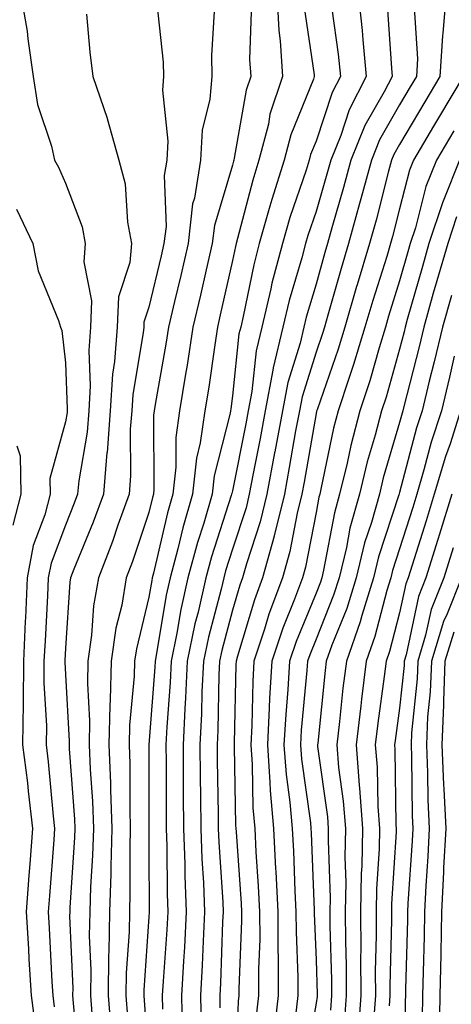
# Model space of a CAD drawing. Units: inches. Extents: x 1034483 to 1037123, y 7226618 to 7229258.
# Drawn here: x 1036313 to 1036364, y 7228081 to 7228199 of the extents above; entities that cross this region are included whole.
import ezdxf

# ---------------------------------------------------------------- set-up
doc = ezdxf.new("R2010")
doc.units = ezdxf.units.IN
doc.header["$MEASUREMENT"] = 0
doc.layers.add('Contour_10347226', color=7, linetype='Continuous', true_color=0x26824e)

msp = doc.modelspace()

# ---------------------------------------------------------------- linework, layer by layer
at = {"layer": 'Contour_10347226'}
for points in [[(1036312.66, 7228201.92, 2838), (1036313.48, 7228197.35, 2838), (1036313.54, 7228196.43, 2838), (1036314.2, 7228191.92, 2838), (1036314.71, 7228188.59, 2838), (1036316.39, 7228183.59, 2838), (1036316.74, 7228181.92, 2838), (1036317.21, 7228181.08, 2838), (1036318.05, 7228179.14, 2838), (1036320.04, 7228173.91, 2838), (1036320.41, 7228171.92, 2838), (1036320.24, 7228169.73, 2838), (1036321.19, 7228165.07, 2838), (1036321.04, 7228161.92, 2838), (1036320.84, 7228159.13, 2838), (1036321.02, 7228154.88, 2838), (1036320.84, 7228151.92, 2838), (1036320.65, 7228149.33, 2838), (1036319.65, 7228143.53, 2838), (1036319.51, 7228141.92, 2838), (1036319.12, 7228140.85, 2838), (1036318.05, 7228138.23, 2838), (1036316.33, 7228133.65, 2838), (1036316, 7228131.92, 2838), (1036315.9, 7228129.77, 2838), (1036315.61, 7228124.36, 2838), (1036315.49, 7228121.92, 2838), (1036315.47, 7228119.35, 2838), (1036315.78, 7228114.2, 2838), (1036315.76, 7228111.92, 2838), (1036316, 7228109.88, 2838), (1036316.6, 7228103.37, 2838), (1036316.76, 7228101.92, 2838), (1036316.66, 7228100.53, 2838), (1036316.14, 7228093.83, 2838), (1036316, 7228091.92, 2838), (1036316.12, 7228089.99, 2838), (1036316.43, 7228083.55, 2838), (1036316.53, 7228081.92, 2838), (1036316.7, 7228080.56, 2838)], [(1036343.34, 7228201.92, 2843), (1036343.58, 7228197.45, 2843), (1036343.75, 7228196.21, 2843), (1036344.05, 7228191.92, 2843), (1036342.54, 7228187.42, 2843), (1036342.35, 7228186.21, 2843), (1036341.21, 7228181.92, 2843), (1036340.47, 7228179.51, 2843), (1036338.66, 7228172.54, 2843), (1036338.48, 7228171.92, 2843), (1036338.4, 7228171.57, 2843), (1036338.05, 7228169.88, 2843), (1036336.59, 7228163.38, 2843), (1036336.25, 7228161.92, 2843), (1036335.92, 7228159.79, 2843), (1036335.22, 7228154.75, 2843), (1036334.75, 7228151.92, 2843), (1036334.2, 7228148.07, 2843), (1036333.73, 7228146.23, 2843), (1036333.26, 7228141.92, 2843), (1036332.09, 7228137.89, 2843), (1036331.51, 7228135.38, 2843), (1036330.59, 7228131.92, 2843), (1036330.12, 7228129.85, 2843), (1036328.97, 7228122.84, 2843), (1036328.79, 7228121.92, 2843), (1036328.75, 7228121.22, 2843), (1036328.05, 7228111.92, 2843), (1036328.05, 7228111.58, 2843), (1036328.03, 7228101.94, 2843), (1036328.03, 7228101.92, 2843), (1036328.03, 7228101.9, 2843), (1036328.05, 7228099.25, 2843), (1036328.09, 7228091.96, 2843), (1036328.09, 7228091.88, 2843), (1036328.05, 7228091.32, 2843), (1036327.42, 7228082.55, 2843), (1036327.42, 7228081.92, 2843), (1036327.46, 7228081.33, 2843), (1036328.05, 7228073.62, 2843)], [(1036353.09, 7228201.92, 2846), (1036353.56, 7228197.43, 2846), (1036353.64, 7228196.33, 2846), (1036354.07, 7228191.92, 2846), (1036352.01, 7228187.95, 2846), (1036351, 7228184.87, 2846), (1036349.81, 7228181.92, 2846), (1036349.44, 7228180.53, 2846), (1036348.05, 7228175.76, 2846), (1036347.07, 7228172.9, 2846), (1036346.8, 7228171.92, 2846), (1036346.35, 7228170.22, 2846), (1036344.83, 7228165.13, 2846), (1036344.07, 7228161.92, 2846), (1036342.91, 7228157.05, 2846), (1036342.89, 7228156.76, 2846), (1036341.98, 7228151.92, 2846), (1036341.37, 7228148.61, 2846), (1036340.53, 7228144.4, 2846), (1036340.06, 7228141.92, 2846), (1036339.67, 7228140.3, 2846), (1036338.05, 7228135.33, 2846), (1036337.21, 7228132.76, 2846), (1036337, 7228131.92, 2846), (1036336.68, 7228130.55, 2846), (1036335.16, 7228124.81, 2846), (1036334.57, 7228121.92, 2846), (1036334.4, 7228118.27, 2846), (1036334.36, 7228115.62, 2846), (1036334.16, 7228111.92, 2846), (1036334.2, 7228108.07, 2846), (1036334.24, 7228105.73, 2846), (1036334.26, 7228101.92, 2846), (1036334.4, 7228098.27, 2846), (1036334.59, 7228095.38, 2846), (1036334.71, 7228091.92, 2846), (1036334.53, 7228088.4, 2846), (1036334.44, 7228085.53, 2846), (1036334.24, 7228081.92, 2846), (1036334.32, 7228078.19, 2846)], [(1036363.62, 7228201.92, 2849), (1036363.23, 7228197.1, 2849), (1036363.17, 7228196.8, 2849), (1036362.85, 7228191.92, 2849), (1036361.06, 7228188.91, 2849), (1036358.05, 7228183.8, 2849), (1036357.37, 7228182.6, 2849), (1036357.09, 7228181.92, 2849), (1036356.74, 7228180.61, 2849), (1036355.24, 7228174.73, 2849), (1036354.46, 7228171.92, 2849), (1036352.97, 7228167, 2849), (1036352.91, 7228166.77, 2849), (1036351.49, 7228161.92, 2849), (1036350.69, 7228159.28, 2849), (1036348.17, 7228152.04, 2849), (1036348.11, 7228151.86, 2849), (1036348.05, 7228151.57, 2849), (1036346.62, 7228143.36, 2849), (1036346.35, 7228141.92, 2849), (1036345.8, 7228139.67, 2849), (1036344.92, 7228135.05, 2849), (1036344.05, 7228131.92, 2849), (1036342.42, 7228127.55, 2849), (1036341.9, 7228125.76, 2849), (1036340.61, 7228121.92, 2849), (1036340.47, 7228119.5, 2849), (1036340.35, 7228114.22, 2849), (1036340.24, 7228111.92, 2849), (1036340.41, 7228109.57, 2849), (1036340.49, 7228104.36, 2849), (1036340.71, 7228101.92, 2849), (1036340.84, 7228099.12, 2849), (1036341.14, 7228095.01, 2849), (1036341.29, 7228091.92, 2849), (1036341.31, 7228088.67, 2849), (1036341.17, 7228085.05, 2849), (1036341.17, 7228081.92, 2849), (1036340.86, 7228079.11, 2849)], [(1036328.95, 7228201.03, 2840), (1036329.77, 7228193.64, 2840), (1036329.81, 7228191.92, 2840), (1036329.67, 7228190.3, 2840), (1036330.32, 7228184.19, 2840), (1036330.18, 7228181.92, 2840), (1036329.89, 7228180.08, 2840), (1036330.1, 7228173.96, 2840), (1036329.85, 7228171.92, 2840), (1036329.51, 7228170.46, 2840), (1036328.05, 7228164.31, 2840), (1036327.44, 7228162.52, 2840), (1036327.42, 7228161.92, 2840), (1036327.37, 7228161.25, 2840), (1036326.12, 7228153.86, 2840), (1036326, 7228151.92, 2840), (1036325.82, 7228149.69, 2840), (1036325.86, 7228144.11, 2840), (1036325.67, 7228141.92, 2840), (1036324.34, 7228138.21, 2840), (1036323.69, 7228136.28, 2840), (1036322.01, 7228131.92, 2840), (1036321.43, 7228128.54, 2840), (1036321.19, 7228125.06, 2840), (1036320.75, 7228121.92, 2840), (1036320.69, 7228119.28, 2840), (1036320.94, 7228114.81, 2840), (1036320.88, 7228111.92, 2840), (1036321, 7228108.97, 2840), (1036321.29, 7228105.16, 2840), (1036321.41, 7228101.92, 2840), (1036321.31, 7228098.66, 2840), (1036321.06, 7228094.92, 2840), (1036320.96, 7228091.92, 2840), (1036320.9, 7228089.06, 2840), (1036321.08, 7228084.95, 2840), (1036321.04, 7228081.92, 2840), (1036321.31, 7228078.67, 2840)], [(1036346.59, 7228200.46, 2844), (1036347.82, 7228192.14, 2844), (1036347.84, 7228191.92, 2844), (1036347.74, 7228191.6, 2844), (1036345.02, 7228184.96, 2844), (1036344.22, 7228181.92, 2844), (1036342.76, 7228177.21, 2844), (1036342.54, 7228176.42, 2844), (1036341.25, 7228171.92, 2844), (1036340.59, 7228169.38, 2844), (1036339.32, 7228163.2, 2844), (1036339.03, 7228161.92, 2844), (1036338.83, 7228161.14, 2844), (1036338.05, 7228153.71, 2844), (1036337.84, 7228152.14, 2844), (1036337.8, 7228151.92, 2844), (1036337.76, 7228151.63, 2844), (1036335.84, 7228144.12, 2844), (1036335.61, 7228141.92, 2844), (1036334.61, 7228138.47, 2844), (1036333.85, 7228136.13, 2844), (1036332.72, 7228131.92, 2844), (1036331.86, 7228128.11, 2844), (1036331.39, 7228125.27, 2844), (1036330.71, 7228121.92, 2844), (1036330.59, 7228119.37, 2844), (1036330.2, 7228114.07, 2844), (1036330.08, 7228111.92, 2844), (1036330.1, 7228109.86, 2844), (1036330.1, 7228103.97, 2844), (1036330.12, 7228101.92, 2844), (1036330.18, 7228099.78, 2844), (1036330.22, 7228094.09, 2844), (1036330.3, 7228091.92, 2844), (1036330.18, 7228089.78, 2844), (1036329.75, 7228083.62, 2844), (1036329.65, 7228081.92, 2844), (1036329.69, 7228080.28, 2844)], [(1036356.57, 7228200.45, 2847), (1036357.07, 7228192.91, 2847), (1036357.17, 7228191.92, 2847), (1036356.21, 7228190.09, 2847), (1036353.91, 7228186.06, 2847), (1036352.23, 7228181.92, 2847), (1036351.35, 7228178.62, 2847), (1036349.96, 7228173.82, 2847), (1036349.44, 7228171.92, 2847), (1036349.1, 7228170.87, 2847), (1036348.05, 7228167.08, 2847), (1036346.86, 7228163.1, 2847), (1036346.59, 7228161.92, 2847), (1036346.14, 7228160.01, 2847), (1036344.67, 7228155.31, 2847), (1036344.03, 7228151.92, 2847), (1036343.11, 7228146.98, 2847), (1036343.09, 7228146.88, 2847), (1036342.15, 7228141.92, 2847), (1036341.35, 7228138.61, 2847), (1036339.73, 7228133.59, 2847), (1036339.26, 7228131.92, 2847), (1036338.93, 7228131.04, 2847), (1036338.05, 7228128.06, 2847), (1036336.76, 7228123.21, 2847), (1036336.51, 7228121.92, 2847), (1036336.43, 7228120.3, 2847), (1036336.29, 7228113.68, 2847), (1036336.21, 7228111.92, 2847), (1036336.21, 7228110.09, 2847), (1036336.33, 7228103.64, 2847), (1036336.35, 7228101.92, 2847), (1036336.41, 7228100.27, 2847), (1036336.88, 7228093.08, 2847), (1036336.94, 7228091.92, 2847), (1036336.86, 7228090.74, 2847), (1036336.6, 7228083.37, 2847), (1036336.53, 7228081.92, 2847), (1036336.55, 7228080.43, 2847)], [(1036320.59, 7228199.38, 2839), (1036320.96, 7228194.83, 2839), (1036321.33, 7228191.92, 2839), (1036323.07, 7228186.93, 2839), (1036323.07, 7228186.9, 2839), (1036324.44, 7228181.92, 2839), (1036325.2, 7228179.06, 2839), (1036325.49, 7228174.49, 2839), (1036325.98, 7228171.92, 2839), (1036325.78, 7228169.65, 2839), (1036324.42, 7228165.55, 2839), (1036324.24, 7228161.92, 2839), (1036323.93, 7228157.8, 2839), (1036323.67, 7228156.3, 2839), (1036323.42, 7228151.92, 2839), (1036323.05, 7228146.93, 2839), (1036323.03, 7228146.91, 2839), (1036322.6, 7228141.92, 2839), (1036321.39, 7228138.58, 2839), (1036319.07, 7228132.94, 2839), (1036318.67, 7228131.92, 2839), (1036318.58, 7228131.39, 2839), (1036318.05, 7228123.48, 2839), (1036317.97, 7228122, 2839), (1036317.97, 7228121.92, 2839), (1036317.97, 7228121.83, 2839), (1036318.05, 7228120.35, 2839), (1036318.5, 7228112.37, 2839), (1036318.5, 7228111.92, 2839), (1036318.52, 7228111.46, 2839), (1036319.16, 7228103.02, 2839), (1036319.2, 7228101.92, 2839), (1036319.16, 7228100.81, 2839), (1036318.6, 7228092.46, 2839), (1036318.58, 7228091.92, 2839), (1036318.56, 7228091.4, 2839), (1036318.93, 7228082.79, 2839), (1036318.91, 7228081.92, 2839), (1036318.99, 7228080.98, 2839), (1036319.65, 7228073.51, 2839)], [(1036335.84, 7228199.71, 2841), (1036335.53, 7228194.44, 2841), (1036335.59, 7228191.92, 2841), (1036335.35, 7228189.23, 2841), (1036334.44, 7228185.52, 2841), (1036334.22, 7228181.92, 2841), (1036333.5, 7228177.36, 2841), (1036333.28, 7228176.69, 2841), (1036332.74, 7228171.92, 2841), (1036331.86, 7228168.11, 2841), (1036331.12, 7228164.99, 2841), (1036330.39, 7228161.92, 2841), (1036330.08, 7228159.89, 2841), (1036328.79, 7228152.65, 2841), (1036328.66, 7228151.92, 2841), (1036328.6, 7228151.38, 2841), (1036328.64, 7228142.52, 2841), (1036328.58, 7228141.92, 2841), (1036328.46, 7228141.51, 2841), (1036328.05, 7228139.74, 2841), (1036326.1, 7228133.87, 2841), (1036325.34, 7228131.92, 2841), (1036324.79, 7228128.65, 2841), (1036324.1, 7228125.88, 2841), (1036323.54, 7228121.92, 2841), (1036323.42, 7228117.3, 2841), (1036323.36, 7228116.61, 2841), (1036323.26, 7228111.92, 2841), (1036323.46, 7228107.32, 2841), (1036323.46, 7228106.52, 2841), (1036323.62, 7228101.92, 2841), (1036323.48, 7228097.35, 2841), (1036323.48, 7228096.49, 2841), (1036323.34, 7228091.92, 2841), (1036323.26, 7228087.13, 2841), (1036323.23, 7228086.73, 2841), (1036323.17, 7228081.92, 2841), (1036323.54, 7228077.41, 2841)], [(1036340.3, 7228199.68, 2842), (1036340.1, 7228193.97, 2842), (1036340.24, 7228191.92, 2842), (1036339.69, 7228190.28, 2842), (1036338.26, 7228182.14, 2842), (1036338.21, 7228181.92, 2842), (1036338.17, 7228181.79, 2842), (1036338.05, 7228181.31, 2842), (1036335.88, 7228174.1, 2842), (1036335.63, 7228171.92, 2842), (1036334.91, 7228168.77, 2842), (1036334.22, 7228165.75, 2842), (1036333.32, 7228161.92, 2842), (1036332.62, 7228157.36, 2842), (1036332.42, 7228156.29, 2842), (1036331.7, 7228151.92, 2842), (1036331.25, 7228148.72, 2842), (1036331.27, 7228145.14, 2842), (1036330.92, 7228141.92, 2842), (1036330.28, 7228139.69, 2842), (1036328.6, 7228132.47, 2842), (1036328.44, 7228131.92, 2842), (1036328.38, 7228131.6, 2842), (1036328.05, 7228129.61, 2842), (1036326.55, 7228123.43, 2842), (1036326.31, 7228121.92, 2842), (1036326.27, 7228120.15, 2842), (1036325.71, 7228114.26, 2842), (1036325.67, 7228111.92, 2842), (1036325.75, 7228109.63, 2842), (1036325.75, 7228104.22, 2842), (1036325.82, 7228101.92, 2842), (1036325.76, 7228099.63, 2842), (1036325.78, 7228094.19, 2842), (1036325.71, 7228091.92, 2842), (1036325.67, 7228089.55, 2842), (1036325.34, 7228084.64, 2842), (1036325.3, 7228081.92, 2842), (1036325.49, 7228079.37, 2842)], [(1036349.96, 7228200.02, 2845), (1036350.71, 7228194.58, 2845), (1036350.98, 7228191.92, 2845), (1036349.98, 7228190, 2845), (1036348.05, 7228184.18, 2845), (1036347.39, 7228182.57, 2845), (1036347.23, 7228181.92, 2845), (1036346.86, 7228180.72, 2845), (1036344.92, 7228175.05, 2845), (1036344.03, 7228171.92, 2845), (1036342.78, 7228167.19, 2845), (1036342.64, 7228166.51, 2845), (1036341.55, 7228161.92, 2845), (1036340.88, 7228159.09, 2845), (1036340.35, 7228154.23, 2845), (1036339.92, 7228151.92, 2845), (1036339.63, 7228150.34, 2845), (1036338.05, 7228142.34, 2845), (1036337.97, 7228142.01, 2845), (1036337.95, 7228141.92, 2845), (1036337.91, 7228141.78, 2845), (1036335.53, 7228134.44, 2845), (1036334.85, 7228131.92, 2845), (1036333.93, 7228127.8, 2845), (1036333.56, 7228126.41, 2845), (1036332.64, 7228121.92, 2845), (1036332.44, 7228117.54, 2845), (1036332.35, 7228116.21, 2845), (1036332.13, 7228111.92, 2845), (1036332.15, 7228107.81, 2845), (1036332.15, 7228106.03, 2845), (1036332.19, 7228101.92, 2845), (1036332.35, 7228097.63, 2845), (1036332.35, 7228096.22, 2845), (1036332.5, 7228091.92, 2845), (1036332.29, 7228087.68, 2845), (1036332.17, 7228086.04, 2845), (1036331.94, 7228081.92, 2845), (1036332.03, 7228077.94, 2845)], [(1036359.79, 7228200.18, 2848), (1036360.18, 7228194.06, 2848), (1036360.06, 7228191.92, 2848), (1036359.3, 7228190.67, 2848), (1036358.05, 7228188.53, 2848), (1036355.63, 7228184.33, 2848), (1036354.67, 7228181.92, 2848), (1036353.42, 7228177.29, 2848), (1036353.26, 7228176.71, 2848), (1036351.94, 7228171.92, 2848), (1036351.04, 7228168.93, 2848), (1036349.48, 7228163.35, 2848), (1036349.07, 7228161.92, 2848), (1036348.83, 7228161.15, 2848), (1036348.05, 7228158.91, 2848), (1036346.39, 7228153.59, 2848), (1036346.06, 7228151.92, 2848), (1036345.61, 7228149.49, 2848), (1036344.85, 7228145.11, 2848), (1036344.26, 7228141.92, 2848), (1036343.05, 7228136.93, 2848), (1036343.03, 7228136.91, 2848), (1036341.66, 7228131.92, 2848), (1036340.67, 7228129.29, 2848), (1036338.67, 7228122.55, 2848), (1036338.48, 7228121.92, 2848), (1036338.44, 7228121.52, 2848), (1036338.25, 7228112.13, 2848), (1036338.25, 7228111.92, 2848), (1036338.26, 7228111.71, 2848), (1036338.42, 7228102.29, 2848), (1036338.46, 7228101.92, 2848), (1036338.48, 7228101.49, 2848), (1036339.07, 7228092.94, 2848), (1036339.12, 7228091.92, 2848), (1036339.12, 7228090.85, 2848), (1036338.83, 7228082.7, 2848), (1036338.83, 7228081.92, 2848), (1036338.75, 7228081.22, 2848), (1036338.42, 7228072.29, 2848)], [(1036365.67, 7228191.92, 2850), (1036362.82, 7228187.16, 2850), (1036362.11, 7228185.98, 2850), (1036359.71, 7228181.92, 2850), (1036359.24, 7228180.73, 2850), (1036358.05, 7228176.08, 2850), (1036357.21, 7228172.77, 2850), (1036356.98, 7228171.92, 2850), (1036356.51, 7228170.37, 2850), (1036354.85, 7228165.12, 2850), (1036353.91, 7228161.92, 2850), (1036352.54, 7228157.43, 2850), (1036352, 7228155.88, 2850), (1036350.71, 7228151.92, 2850), (1036350.16, 7228149.81, 2850), (1036348.64, 7228142.51, 2850), (1036348.5, 7228141.92, 2850), (1036348.4, 7228141.57, 2850), (1036348.05, 7228139.73, 2850), (1036346.8, 7228133.18, 2850), (1036346.45, 7228131.92, 2850), (1036345.49, 7228129.36, 2850), (1036344.07, 7228125.89, 2850), (1036342.76, 7228121.92, 2850), (1036342.48, 7228117.49, 2850), (1036342.46, 7228116.33, 2850), (1036342.23, 7228111.92, 2850), (1036342.54, 7228107.42, 2850), (1036342.56, 7228106.44, 2850), (1036342.95, 7228101.92, 2850), (1036343.21, 7228097.08, 2850), (1036343.23, 7228096.74, 2850), (1036343.48, 7228091.92, 2850), (1036343.48, 7228087.36, 2850), (1036343.52, 7228086.45, 2850), (1036343.52, 7228081.92, 2850), (1036342.97, 7228077, 2850)], [(1036364.53, 7228185.43, 2851), (1036362.46, 7228181.92, 2851), (1036361.21, 7228178.76, 2851), (1036359.94, 7228173.81, 2851), (1036359.32, 7228171.92, 2851), (1036359.05, 7228170.93, 2851), (1036358.05, 7228167.45, 2851), (1036356.72, 7228163.24, 2851), (1036356.35, 7228161.92, 2851), (1036355.59, 7228159.46, 2851), (1036354.48, 7228155.5, 2851), (1036353.3, 7228151.92, 2851), (1036352.21, 7228147.76, 2851), (1036351.76, 7228145.64, 2851), (1036350.86, 7228141.92, 2851), (1036350.26, 7228139.71, 2851), (1036348.95, 7228132.82, 2851), (1036348.73, 7228131.92, 2851), (1036348.58, 7228131.39, 2851), (1036348.05, 7228130.09, 2851), (1036345.67, 7228124.29, 2851), (1036344.89, 7228121.92, 2851), (1036344.69, 7228118.56, 2851), (1036344.42, 7228115.56, 2851), (1036344.2, 7228111.92, 2851), (1036344.48, 7228108.35, 2851), (1036344.92, 7228105.05, 2851), (1036345.18, 7228101.92, 2851), (1036345.34, 7228099.21, 2851), (1036345.53, 7228094.45, 2851), (1036345.65, 7228091.92, 2851), (1036345.67, 7228089.53, 2851), (1036345.86, 7228084.1, 2851), (1036345.88, 7228081.92, 2851), (1036345.59, 7228079.47, 2851)], [(1036365.24, 7228181.92, 2852), (1036363.36, 7228177.22, 2852), (1036363.17, 7228176.8, 2852), (1036361.57, 7228171.92, 2852), (1036360.78, 7228169.19, 2852), (1036358.97, 7228162.85, 2852), (1036358.71, 7228161.92, 2852), (1036358.58, 7228161.38, 2852), (1036358.05, 7228159.29, 2852), (1036356.43, 7228153.55, 2852), (1036355.9, 7228151.92, 2852), (1036355.12, 7228148.99, 2852), (1036354.18, 7228145.79, 2852), (1036353.25, 7228141.92, 2852), (1036352.11, 7228137.86, 2852), (1036351.68, 7228135.54, 2852), (1036350.8, 7228131.92, 2852), (1036350.16, 7228129.82, 2852), (1036348.05, 7228124.58, 2852), (1036347.29, 7228122.69, 2852), (1036347.01, 7228121.92, 2852), (1036346.96, 7228120.83, 2852), (1036346.29, 7228113.67, 2852), (1036346.19, 7228111.92, 2852), (1036346.33, 7228110.2, 2852), (1036347.37, 7228102.59, 2852), (1036347.42, 7228101.92, 2852), (1036347.46, 7228101.33, 2852), (1036347.82, 7228092.14, 2852), (1036347.84, 7228091.92, 2852), (1036347.84, 7228091.71, 2852), (1036348.05, 7228086.17, 2852), (1036348.17, 7228082.05, 2852), (1036348.19, 7228081.92, 2852), (1036348.17, 7228081.8, 2852), (1036348.05, 7228080.99, 2852), (1036346.72, 7228073.25, 2852)], [(1036312.19, 7228176.06, 2837), (1036314.16, 7228171.92, 2837), (1036314.79, 7228168.67, 2837), (1036317.23, 7228162.73, 2837), (1036317.46, 7228161.92, 2837), (1036317.62, 7228161.5, 2837), (1036318.05, 7228157.63, 2837), (1036318.26, 7228152.13, 2837), (1036318.26, 7228151.92, 2837), (1036318.25, 7228151.72, 2837), (1036318.05, 7228150.6, 2837), (1036316.17, 7228143.79, 2837), (1036316.21, 7228141.92, 2837), (1036315.59, 7228139.46, 2837), (1036314.2, 7228135.78, 2837), (1036313.48, 7228131.92, 2837), (1036313.26, 7228127.13, 2837), (1036313.25, 7228126.72, 2837), (1036313.03, 7228121.92, 2837), (1036312.99, 7228116.98, 2837), (1036312.99, 7228116.85, 2837), (1036312.93, 7228111.92, 2837), (1036313.5, 7228107.37, 2837), (1036313.6, 7228106.38, 2837), (1036314.1, 7228101.92, 2837), (1036313.79, 7228097.66, 2837), (1036313.67, 7228096.29, 2837), (1036313.36, 7228091.92, 2837), (1036313.64, 7228087.51, 2837), (1036313.69, 7228086.28, 2837), (1036313.95, 7228081.92, 2837), (1036314.44, 7228078.3, 2837)], [(1036364.87, 7228175.11, 2853), (1036363.81, 7228171.92, 2853), (1036362.52, 7228167.45, 2853), (1036362.09, 7228165.97, 2853), (1036360.94, 7228161.92, 2853), (1036360.39, 7228159.58, 2853), (1036358.56, 7228152.43, 2853), (1036358.44, 7228151.92, 2853), (1036358.34, 7228151.63, 2853), (1036358.05, 7228150.52, 2853), (1036356.1, 7228143.87, 2853), (1036355.63, 7228141.92, 2853), (1036354.69, 7228138.55, 2853), (1036353.87, 7228136.1, 2853), (1036352.85, 7228131.92, 2853), (1036351.74, 7228128.24, 2853), (1036349.96, 7228123.84, 2853), (1036349.28, 7228121.92, 2853), (1036349.14, 7228120.82, 2853), (1036348.25, 7228112.11, 2853), (1036348.21, 7228111.92, 2853), (1036348.23, 7228111.74, 2853), (1036349.42, 7228103.3, 2853), (1036349.51, 7228101.92, 2853), (1036349.5, 7228100.47, 2853), (1036349.73, 7228093.6, 2853), (1036349.71, 7228091.92, 2853), (1036349.71, 7228090.26, 2853), (1036349.91, 7228083.79, 2853), (1036349.92, 7228081.92, 2853), (1036349.79, 7228080.17, 2853)], [(1036364.26, 7228165.72, 2854), (1036363.17, 7228161.92, 2854), (1036362.19, 7228157.78, 2854), (1036361.6, 7228155.47, 2854), (1036360.75, 7228151.92, 2854), (1036360.08, 7228149.88, 2854), (1036358.05, 7228142.11, 2854), (1036358.01, 7228141.96, 2854), (1036357.99, 7228141.92, 2854), (1036357.97, 7228141.85, 2854), (1036355.53, 7228134.44, 2854), (1036354.92, 7228131.92, 2854), (1036353.54, 7228127.42, 2854), (1036353.34, 7228126.63, 2854), (1036351.68, 7228121.92, 2854), (1036351.27, 7228118.69, 2854), (1036350.86, 7228114.73, 2854), (1036350.53, 7228111.92, 2854), (1036350.75, 7228109.22, 2854), (1036351.31, 7228105.19, 2854), (1036351.57, 7228101.92, 2854), (1036351.51, 7228098.47, 2854), (1036351.6, 7228095.47, 2854), (1036351.55, 7228091.92, 2854), (1036351.57, 7228088.4, 2854), (1036351.64, 7228085.52, 2854), (1036351.66, 7228081.92, 2854), (1036351.43, 7228078.55, 2854)], [(1036364.57, 7228158.44, 2855), (1036364.03, 7228155.94, 2855), (1036363.05, 7228151.92, 2855), (1036361.84, 7228148.14, 2855), (1036360.96, 7228144.84, 2855), (1036360.12, 7228141.92, 2855), (1036359.63, 7228140.35, 2855), (1036358.05, 7228135.37, 2855), (1036357.19, 7228132.78, 2855), (1036357, 7228131.92, 2855), (1036356.53, 7228130.39, 2855), (1036355.1, 7228124.87, 2855), (1036354.07, 7228121.92, 2855), (1036353.5, 7228117.37, 2855), (1036353.4, 7228116.58, 2855), (1036352.84, 7228111.92, 2855), (1036353.23, 7228107.11, 2855), (1036353.25, 7228106.73, 2855), (1036353.6, 7228101.92, 2855), (1036353.52, 7228097.39, 2855), (1036353.46, 7228096.51, 2855), (1036353.38, 7228091.92, 2855), (1036353.4, 7228087.28, 2855), (1036353.38, 7228086.58, 2855), (1036353.4, 7228081.92, 2855), (1036353.05, 7228076.92, 2855)], [(1036365.35, 7228151.92, 2856), (1036364.09, 7228147.96, 2856), (1036363.54, 7228146.42, 2856), (1036362.21, 7228141.92, 2856), (1036361.23, 7228138.74, 2856), (1036359.55, 7228133.42, 2856), (1036359.09, 7228131.92, 2856), (1036358.79, 7228131.18, 2856), (1036358.05, 7228127.72, 2856), (1036356.86, 7228123.1, 2856), (1036356.45, 7228121.92, 2856), (1036356.21, 7228120.09, 2856), (1036355.45, 7228114.52, 2856), (1036355.14, 7228111.92, 2856), (1036355.37, 7228109.23, 2856), (1036355.43, 7228104.54, 2856), (1036355.63, 7228101.92, 2856), (1036355.59, 7228099.45, 2856), (1036355.28, 7228094.7, 2856), (1036355.24, 7228091.92, 2856), (1036355.24, 7228089.11, 2856), (1036355.14, 7228084.83, 2856), (1036355.16, 7228081.92, 2856), (1036354.92, 7228078.8, 2856)], [(1036312.25, 7228147.73, 2836), (1036312.64, 7228146.51, 2836), (1036312.72, 7228141.92, 2836), (1036311.76, 7228138.2, 2836)], [(1036364.32, 7228141.92, 2857), (1036362.84, 7228137.13, 2857), (1036362.64, 7228136.52, 2857), (1036361.21, 7228131.92, 2857), (1036360.32, 7228129.66, 2857), (1036358.83, 7228122.69, 2857), (1036358.58, 7228121.92, 2857), (1036358.58, 7228121.4, 2857), (1036358.05, 7228116.3, 2857), (1036357.52, 7228112.45, 2857), (1036357.46, 7228111.92, 2857), (1036357.5, 7228111.37, 2857), (1036357.62, 7228102.34, 2857), (1036357.66, 7228101.92, 2857), (1036357.66, 7228101.52, 2857), (1036357.09, 7228092.89, 2857), (1036357.07, 7228091.92, 2857), (1036357.07, 7228090.94, 2857), (1036356.9, 7228083.08, 2857), (1036356.9, 7228081.92, 2857), (1036356.8, 7228080.67, 2857)], [(1036364.46, 7228135.51, 2858), (1036363.34, 7228131.92, 2858), (1036361.84, 7228128.14, 2858), (1036361.17, 7228125.05, 2858), (1036360.22, 7228121.92, 2858), (1036360.14, 7228119.83, 2858), (1036359.48, 7228113.36, 2858), (1036359.42, 7228111.92, 2858), (1036359.48, 7228110.48, 2858), (1036359.57, 7228103.44, 2858), (1036359.63, 7228101.92, 2858), (1036359.55, 7228100.41, 2858), (1036359.05, 7228092.93, 2858), (1036359.01, 7228091.92, 2858), (1036358.99, 7228090.99, 2858), (1036358.75, 7228082.63, 2858), (1036358.75, 7228081.92, 2858), (1036358.73, 7228081.24, 2858), (1036358.66, 7228072.54, 2858)], [(1036365.47, 7228131.92, 2859), (1036363.75, 7228127.62, 2859), (1036363.3, 7228126.67, 2859), (1036361.86, 7228121.92, 2859), (1036361.72, 7228118.26, 2859), (1036361.41, 7228115.28, 2859), (1036361.27, 7228111.92, 2859), (1036361.41, 7228108.56, 2859), (1036361.45, 7228105.32, 2859), (1036361.6, 7228101.92, 2859), (1036361.43, 7228098.54, 2859), (1036361.19, 7228095.06, 2859), (1036361.02, 7228091.92, 2859), (1036360.98, 7228088.99, 2859), (1036360.86, 7228084.73, 2859), (1036360.8, 7228081.92, 2859), (1036360.75, 7228079.21, 2859)], [(1036364.55, 7228125.42, 2860), (1036363.48, 7228121.92, 2860), (1036363.3, 7228117.17, 2860), (1036363.32, 7228116.66, 2860), (1036363.11, 7228111.92, 2860), (1036363.32, 7228107.18, 2860), (1036363.36, 7228106.61, 2860), (1036363.58, 7228101.92, 2860), (1036363.32, 7228097.19, 2860), (1036363.3, 7228096.67, 2860), (1036363.05, 7228091.92, 2860), (1036362.97, 7228087, 2860), (1036362.97, 7228086.83, 2860), (1036362.87, 7228081.92, 2860), (1036362.78, 7228077.19, 2860)]]:
    msp.add_polyline3d(points, dxfattribs=at)

doc.saveas('drawing.dxf')
